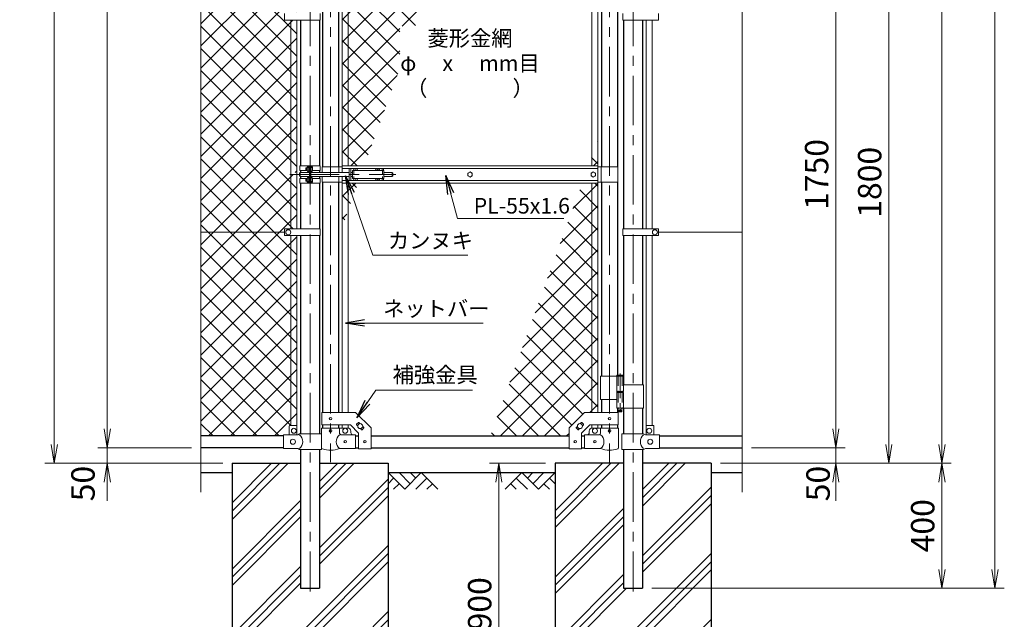
# Model space of a CAD drawing. Units: millimetres. Extents: x 12600 to 25200, y 0 to 8910.
# Drawn here: x 14536 to 17692, y 3099 to 5020 of the extents above; entities that cross this region are included whole.
import ezdxf
from ezdxf.enums import TextEntityAlignment as Align

# ---------------------------------------------------------------- set-up
doc = ezdxf.new("R2010")
doc.units = ezdxf.units.MM
doc.header["$LTSCALE"] = 5
doc.header["$MEASUREMENT"] = 0
doc.linetypes.add('CENTER', pattern=[50.8, 31.75, -6.35, 6.35, -6.35])
doc.linetypes.add('DASHED', pattern=[19.05, 12.7, -6.35])
doc.layers.get('Defpoints').update_dxf_attribs({"color": 8})
for name, color, linetype in [('D-BGD', 7, 'Continuous'), ('D-STR1', 1, 'Continuous'), ('D-STR4', 7, 'Continuous')]:
    doc.layers.add(name, color=color, linetype=linetype)
for name, color, linetype, lineweight in [('D-BMK', 2, 'CENTER', 13), ('D-DCR-HCH', 7, 'Continuous', 13), ('D-STR-DIM', 7, 'Continuous', 13), ('D-STR-TXT', 7, 'Continuous', 13), ('D-STR2', 7, 'Continuous', 13), ('D-STR3', 3, 'Continuous', 13)]:
    doc.layers.add(name, color=color, linetype=linetype, lineweight=lineweight)
doc.styles.add('ゴシック', font='txt')
doc.dimstyles.new('STYLE', dxfattribs={"dimscale": 30, "dimtxt": 2.5, "dimasz": 2, "dimexe": 1, "dimexo": 1, "dimgap": 0.8, "dimtad": 1, "dimdsep": 46, "dimtxsty": 'ゴシック', "dimblk": 'OPEN', "dimcen": 1e-08, "dimclrd": 256, "dimclre": 256, "dimclrt": 256, "dimadec": 0, "dimazin": 2, "dimtfac": 1, "dimtmove": 2, "dimatfit": 3, "dimldrblk": 'OPEN', "dimfxl": 1, "dimtolj": 1, "dimtzin": 0, "dimlwd": -1, "dimlwe": -1, "dimarcsym": 0})
pattern_1 = [(45, (-3484.523, -4772.53), (-35.35534, 35.35534), []), (135, (-3484.523, -4772.53), (-35.35534, -35.35534), [])]

# ---------------------------------------------------------------- blocks, each defined once
blk = doc.blocks.new('_Open')
at = {"color": 0, "linetype": 'ByBlock', "lineweight": -2}
for p, q in [((-1, 0.167), (0, 0)), ((-1, -0.167), (0, 0)), ((0, 0), (-1, 0))]:
    blk.add_line(p, q, dxfattribs=at)
blk = doc.blocks.new('*D41')
at = {"layer": 'D-STR-DIM'}
for p, q in [((16221.6, 3598.8), (16041.6, 3598.8)), ((16071.6, 3538.8), (16071.6, 2758.8)), ((16221.6, 2698.8), (16041.6, 2698.8))]:
    blk.add_line(p, q, dxfattribs=at)
at = {"layer": 'Defpoints', "color": 0}
for p in [(16251.6, 3598.8), (16071.6, 2698.8), (16251.6, 2698.8)]:
    blk.add_point(p, dxfattribs=at)
at = {"layer": 'D-STR-DIM', "xscale": 60, "yscale": 60, "zscale": 60}
for p, rotation in [((16071.6, 3598.8), 90), ((16071.6, 2698.8), 270)]:
    blk.add_blockref('_Open', p, dxfattribs=dict(at, rotation=rotation))
at = {"layer": 'D-STR-DIM', "insert": (16010.1, 3148.8), "char_height": 75, "attachment_point": 5, "rotation": 90, "style": 'ゴシック'}
blk.add_mtext('\\A1;900', dxfattribs=at)
blk = doc.blocks.new('*D42')
at = {"layer": 'D-STR-DIM'}
for p, q in [((17151.6, 3708.8), (17151.6, 3768.8)), ((16881.6, 3648.8), (17181.6, 3648.8)), ((17151.6, 3598.8), (17151.6, 3648.8)), ((16781.6, 3598.8), (17181.6, 3598.8)), ((17151.6, 3538.8), (17151.6, 3478.8))]:
    blk.add_line(p, q, dxfattribs=at)
at = {"layer": 'Defpoints', "color": 0}
for p in [(16851.6, 3648.8), (17151.6, 3648.8), (16751.6, 3598.8)]:
    blk.add_point(p, dxfattribs=at)
at = {"layer": 'D-STR-DIM', "xscale": 60, "yscale": 60, "zscale": 60}
for p, rotation in [((17151.6, 3648.8), 270), ((17151.6, 3598.8), 90)]:
    blk.add_blockref('_Open', p, dxfattribs=dict(at, rotation=rotation))
at = {"layer": 'D-STR-DIM', "insert": (17094.6, 3533.9), "char_height": 75, "attachment_point": 5, "rotation": 90, "style": 'ゴシック'}
blk.add_mtext('\\A1;50', dxfattribs=at)
blk = doc.blocks.new('*D43')
at = {"layer": 'D-STR-DIM'}
for p, q in [((16376.5, 5398.8), (17181.6, 5398.8)), ((17151.6, 3708.8), (17151.6, 5338.8)), ((16881.6, 3648.8), (17181.6, 3648.8))]:
    blk.add_line(p, q, dxfattribs=at)
at = {"layer": 'Defpoints', "color": 0}
for p in [(16346.5, 5398.8), (17151.6, 5398.8), (16851.6, 3648.8)]:
    blk.add_point(p, dxfattribs=at)
at = {"layer": 'D-STR-DIM', "xscale": 60, "yscale": 60, "zscale": 60}
for p, rotation in [((17151.6, 5398.8), 90), ((17151.6, 3648.8), 270)]:
    blk.add_blockref('_Open', p, dxfattribs=dict(at, rotation=rotation))
at = {"layer": 'D-STR-DIM', "insert": (17090.1, 4523.8), "char_height": 75, "attachment_point": 5, "rotation": 90, "style": 'ゴシック'}
blk.add_mtext('\\A1;1750', dxfattribs=at)
blk = doc.blocks.new('*D44')
at = {"layer": 'D-STR-DIM'}
for p, q in [((16881.6, 7598.8), (17521.6, 7598.8)), ((17491.6, 3658.8), (17491.6, 7538.8)), ((16781.6, 3598.8), (17521.6, 3598.8))]:
    blk.add_line(p, q, dxfattribs=at)
at = {"layer": 'Defpoints', "color": 0}
for p in [(16851.6, 7598.8), (17491.6, 7598.8), (16751.6, 3598.8)]:
    blk.add_point(p, dxfattribs=at)
at = {"layer": 'D-STR-DIM', "xscale": 60, "yscale": 60, "zscale": 60}
for p, rotation in [((17491.6, 7598.8), 90), ((17491.6, 3598.8), 270)]:
    blk.add_blockref('_Open', p, dxfattribs=dict(at, rotation=rotation))
at = {"layer": 'D-STR-DIM', "insert": (17430.1, 5598.8), "char_height": 75, "attachment_point": 5, "rotation": 90, "style": 'ゴシック'}
blk.add_mtext('\\A1;4000', dxfattribs=at)
blk = doc.blocks.new('*D45')
at = {"layer": 'D-STR-DIM'}
for p, q in [((16881.6, 7598.8), (17691.6, 7598.8)), ((17661.6, 3258.8), (17661.6, 7538.8)), ((16561.9, 3198.8), (17691.6, 3198.8))]:
    blk.add_line(p, q, dxfattribs=at)
at = {"layer": 'Defpoints', "color": 0}
for p in [(16851.6, 7598.8), (17661.6, 7598.8), (16531.9, 3198.8)]:
    blk.add_point(p, dxfattribs=at)
at = {"layer": 'D-STR-DIM', "xscale": 60, "yscale": 60, "zscale": 60}
for p, rotation in [((17661.6, 7598.8), 90), ((17661.6, 3198.8), 270)]:
    blk.add_blockref('_Open', p, dxfattribs=dict(at, rotation=rotation))
at = {"layer": 'D-STR-DIM', "insert": (17600.1, 5398.8), "char_height": 75, "attachment_point": 5, "rotation": 90, "style": 'ゴシック'}
blk.add_mtext('\\A1;4400', dxfattribs=at)
blk = doc.blocks.new('*D46')
at = {"layer": 'D-STR-DIM'}
for p, q in [((16781.6, 3598.8), (17521.6, 3598.8)), ((17491.6, 3538.8), (17491.6, 3258.8)), ((16561.9, 3198.8), (17521.6, 3198.8))]:
    blk.add_line(p, q, dxfattribs=at)
at = {"layer": 'Defpoints', "color": 0}
for p in [(16751.6, 3598.8), (16531.9, 3198.8), (17491.6, 3198.8)]:
    blk.add_point(p, dxfattribs=at)
at = {"layer": 'D-STR-DIM', "xscale": 60, "yscale": 60, "zscale": 60}
for p, rotation in [((17491.6, 3598.8), 90), ((17491.6, 3198.8), 270)]:
    blk.add_blockref('_Open', p, dxfattribs=dict(at, rotation=rotation))
at = {"layer": 'D-STR-DIM', "insert": (17430.1, 3398.8), "char_height": 75, "attachment_point": 5, "rotation": 90, "style": 'ゴシック'}
blk.add_mtext('\\A1;400', dxfattribs=at)
blk = doc.blocks.new('*D29')
at = {"layer": 'D-STR-DIM'}
for p, q in [((16376.5, 5398.8), (17351.6, 5398.8)), ((17321.6, 5338.8), (17321.6, 3658.8)), ((16781.6, 3598.8), (17351.6, 3598.8))]:
    blk.add_line(p, q, dxfattribs=at)
at = {"layer": 'Defpoints', "color": 0}
for p in [(16346.5, 5398.8), (16751.6, 3598.8), (17321.6, 3598.8)]:
    blk.add_point(p, dxfattribs=at)
at = {"layer": 'D-STR-DIM', "xscale": 60, "yscale": 60, "zscale": 60}
for p, rotation in [((17321.6, 5398.8), 90), ((17321.6, 3598.8), 270)]:
    blk.add_blockref('_Open', p, dxfattribs=dict(at, rotation=rotation))
at = {"layer": 'D-STR-DIM', "insert": (17260.1, 4498.8), "char_height": 75, "attachment_point": 5, "rotation": 90, "style": 'ゴシック'}
blk.add_mtext('\\A1;1800', dxfattribs=at)
blk = doc.blocks.new('*D30')
at = {"layer": 'D-STR-DIM'}
for p, q in [((14816.6, 3708.8), (14816.6, 3768.8)), ((15086.6, 3648.8), (14786.6, 3648.8)), ((14816.6, 3598.8), (14816.6, 3648.8)), ((15186.6, 3598.8), (14786.6, 3598.8)), ((14816.6, 3538.8), (14816.6, 3478.8))]:
    blk.add_line(p, q, dxfattribs=at)
at = {"layer": 'Defpoints', "color": 0}
for p in [(14816.6, 3648.8), (15116.6, 3648.8), (15216.6, 3598.8)]:
    blk.add_point(p, dxfattribs=at)
at = {"layer": 'D-STR-DIM', "xscale": 60, "yscale": 60, "zscale": 60}
for p, rotation in [((14816.6, 3648.8), 270), ((14816.6, 3598.8), 90)]:
    blk.add_blockref('_Open', p, dxfattribs=dict(at, rotation=rotation))
at = {"layer": 'D-STR-DIM', "insert": (14738.8, 3533.9), "char_height": 75, "attachment_point": 5, "rotation": 90, "style": 'ゴシック'}
blk.add_mtext('\\A1;50', dxfattribs=at)
blk = doc.blocks.new('*D31')
at = {"layer": 'D-STR-DIM'}
for p, q in [((15086.6, 7598.8), (14786.6, 7598.8)), ((14816.6, 3708.8), (14816.6, 7538.8)), ((15086.6, 3648.8), (14786.6, 3648.8))]:
    blk.add_line(p, q, dxfattribs=at)
at = {"layer": 'Defpoints', "color": 0}
for p in [(14816.6, 7598.8), (15116.6, 7598.8), (15116.6, 3648.8)]:
    blk.add_point(p, dxfattribs=at)
at = {"layer": 'D-STR-DIM', "xscale": 60, "yscale": 60, "zscale": 60}
for p, rotation in [((14816.6, 7598.8), 90), ((14816.6, 3648.8), 270)]:
    blk.add_blockref('_Open', p, dxfattribs=dict(at, rotation=rotation))
at = {"layer": 'D-STR-DIM', "insert": (14755.1, 5623.8), "char_height": 75, "attachment_point": 5, "rotation": 90, "style": 'ゴシック'}
blk.add_mtext('\\A1;3950', dxfattribs=at)
blk = doc.blocks.new('*D32')
at = {"layer": 'D-STR-DIM'}
for p, q in [((15086.6, 7598.8), (14616.6, 7598.8)), ((14646.6, 3658.8), (14646.6, 7538.8)), ((15186.6, 3598.8), (14616.6, 3598.8))]:
    blk.add_line(p, q, dxfattribs=at)
at = {"layer": 'Defpoints', "color": 0}
for p in [(14646.6, 7598.8), (15116.6, 7598.8), (15216.6, 3598.8)]:
    blk.add_point(p, dxfattribs=at)
at = {"layer": 'D-STR-DIM', "xscale": 60, "yscale": 60, "zscale": 60}
for p, rotation in [((14646.6, 7598.8), 90), ((14646.6, 3598.8), 270)]:
    blk.add_blockref('_Open', p, dxfattribs=dict(at, rotation=rotation))
at = {"layer": 'D-STR-DIM', "insert": (14585.1, 5598.8), "char_height": 75, "attachment_point": 5, "rotation": 90, "style": 'ゴシック'}
blk.add_mtext('\\A1;4000', dxfattribs=at)

msp = doc.modelspace()

# ---------------------------------------------------------------- hatches: boundary and pattern name
at = {"layer": 'D-DCR-HCH'}
h = msp.add_hatch(dxfattribs=at)
h.set_pattern_fill('PLAST', color=256, scale=600, angle=45)
h.set_pattern_definition([(45, (26543.13, 36807.47), (-106.066, 106.066), []), (45, (26529.88, 36820.73), (-106.066, 106.066), []), (45, (26516.62, 36833.99), (-106.066, 106.066), [])])
h.paths.add_polyline_path([(15716.638, 3598.839), (15496.888, 3598.839), (15496.888, 3198.839), (15436.388, 3198.839), (15436.388, 3598.839), (15216.638, 3598.839), (15216.638, 2698.839), (15716.638, 2698.839)])
h = msp.add_hatch(dxfattribs=at)
h.set_pattern_fill('PLAST', color=256, scale=600, angle=45)
h.set_pattern_definition([(45, (26543.13, 36807.47), (-106.066, 106.066), []), (45, (26529.88, 36820.73), (-106.066, 106.066), []), (45, (26516.62, 36833.99), (-106.066, 106.066), [])])
h.paths.add_polyline_path([(16751.638, 3598.839), (16531.888, 3598.839), (16531.888, 3198.839), (16471.388, 3198.839), (16471.388, 3598.839), (16251.638, 3598.839), (16251.638, 2698.839), (16751.638, 2698.839)])
at = {"layer": 'D-STR2'}
h = msp.add_hatch(dxfattribs=at)
h.set_pattern_fill('ANSI37', color=256, scale=400)
h.set_pattern_definition([(45, (13238.96, 300), (-35.35534, 35.35534), []), (135, (13238.96, 300), (-35.35534, -35.35534), [])])
h.paths.add_polyline_path([(15405.138, 7527.839), (15400.638, 7527.839, -0.41421356), (15399.638, 7528.839), (15399.638, 7557.839), (15381.638, 7557.839), (15381.638, 7560.839), (15116.638, 7560.839), (15116.638, 6939.839), (15384.138, 6939.839), (15384.138, 6950.139), (15405.138, 6950.139)])
h.paths.add_polyline_path([(15424.138, 7527.839), (15405.138, 7527.839), (15405.138, 6950.139), (15424.138, 6950.139)])
h.paths.add_polyline_path([(15405.138, 6929.539), (15384.138, 6929.539), (15384.138, 6939.839), (15116.638, 6939.839), (15116.638, 6281.839), (15384.138, 6281.839), (15384.138, 6292.139), (15405.138, 6292.139)])
h.paths.add_polyline_path([(15424.138, 6929.539), (15405.138, 6929.539), (15405.138, 6292.139), (15424.138, 6292.139)])
h.paths.add_polyline_path([(15405.138, 6271.539), (15384.138, 6271.539), (15384.138, 6281.839), (15116.638, 6281.839), (15116.638, 5649.491), (15151.876, 5636.665), (15116.638, 5623.839), (15384.138, 5623.839), (15384.138, 5634.139), (15405.138, 5634.139)])
h.paths.add_polyline_path([(15424.138, 6271.539), (15405.138, 6271.539), (15405.138, 5634.139), (15424.138, 5634.139)])
h.paths.add_polyline_path([(15405.138, 5613.539), (15384.138, 5613.539), (15384.138, 5623.839), (15116.638, 5623.839), (15081.399, 5611.013), (15116.638, 5598.187), (15116.638, 5028.839), (15384.638, 5028.839), (15384.638, 5039.339), (15405.138, 5039.339)])
h.paths.add_polyline_path([(15424.138, 5613.539), (15405.138, 5613.539), (15405.138, 5039.339), (15424.138, 5039.339)])
h.paths.add_polyline_path([(15405.138, 5018.339), (15384.638, 5018.339), (15384.638, 5028.839), (15116.638, 5028.839), (15116.638, 4338.839), (15384.638, 4338.839), (15384.638, 4349.339), (15405.138, 4349.339)])
h.paths.add_polyline_path([(15424.138, 5018.339), (15405.138, 5018.339), (15405.138, 4523.839), (15412.288, 4523.839), (15412.288, 4527.339, -0.41421356), (15415.288, 4530.339), (15424.138, 4530.339)])
h.paths.add_polyline_path([(15424.138, 4517.339), (15415.288, 4517.339, -0.41421356), (15412.288, 4520.339), (15412.288, 4523.839), (15405.138, 4523.839), (15405.138, 4349.339), (15424.138, 4349.339)])
h.paths.add_polyline_path([(15405.138, 4328.339), (15384.638, 4328.339), (15384.638, 4338.839), (15116.638, 4338.839), (15116.638, 3686.839), (15381.638, 3686.839), (15381.638, 3689.939), (15399.638, 3689.939), (15399.638, 3717.939, -0.41421356), (15401.638, 3719.939), (15405.138, 3719.939)])
h.paths.add_polyline_path([(15424.138, 4328.339), (15405.138, 4328.339), (15405.138, 3719.939), (15424.138, 3719.939)])
h = msp.add_hatch(dxfattribs=at)
h.set_pattern_fill('ANSI37', color=256, scale=400)
h.set_pattern_definition(pattern_1)
h.paths.add_polyline_path([(15754.138, 4998.839), (15803.315, 4998.839), (15840.332, 5100.542), (15655.738, 5100.542), (15655.738, 5220.542), (15884.008, 5220.542), (15935.072, 5360.839), (15662.288, 5360.839), (15662.288, 5335.789), (15612.288, 5285.789), (15588.788, 5285.789), (15588.788, 4551.339), (15640.438, 4551.339), (15754.138, 4863.725)])
h.paths.add_polyline_path([(15588.788, 5285.789), (15569.788, 5285.789), (15569.788, 4551.339), (15588.788, 4551.339)])
h.paths.add_polyline_path([(15620.42, 4496.339), (15588.788, 4496.339), (15588.788, 4409.43)])
h.paths.add_polyline_path([(15588.788, 4496.339), (15569.788, 4496.339), (15569.788, 4357.228), (15588.788, 4409.43)])
h = msp.add_hatch(dxfattribs=at)
h.set_pattern_fill('ANSI37', color=256, scale=400)
h.set_pattern_definition(pattern_1)
h.paths.add_polyline_path([(16369.988, 4496.339), (16338.829, 4496.339), (16044.195, 3686.839), (16296.488, 3686.839), (16296.488, 3711.889), (16346.488, 3761.889), (16369.988, 3761.889)])
h.paths.add_polyline_path([(16388.988, 4496.339), (16369.988, 4496.339), (16369.988, 3761.889), (16388.988, 3761.889)])
h.paths.add_polyline_path([(16388.988, 4634.149), (16369.988, 4581.947), (16369.988, 4551.339), (16388.988, 4551.339)])
h.paths.add_polyline_path([(16369.988, 4581.947), (16358.847, 4551.339), (16369.988, 4551.339)])

# ---------------------------------------------------------------- linework, layer by layer
at = {"layer": 'D-BGD'}
for p, q in [((15116.638, 3568.839), (15216.638, 3568.839)), ((15716.638, 3568.839), (16251.638, 3568.839)), ((16751.638, 3568.839), (16851.638, 3568.839))]:
    msp.add_line(p, q, dxfattribs=at)
at = {"layer": 'D-BMK'}
for p, q in [((15466.638, 7634.078), (15466.638, 3188.263)), ((16501.638, 7634.078), (16501.638, 3188.263)), ((15532.288, 5440.572), (15532.288, 3602.177)), ((16426.488, 5440.572), (16426.488, 3602.177)), ((15401.592, 4523.839), (15741.592, 4523.839))]:
    msp.add_line(p, q, dxfattribs=at)
at = {"layer": 'D-BMK', "ltscale": 0.5}
for p, q in [((16460.047, 3886.256), (16460.047, 3761.372)), ((16456.421, 3768.339), (16463.673, 3768.339))]:
    msp.add_line(p, q, dxfattribs=at)
at = {"layer": 'D-DCR-HCH'}
for p, q in [((15769.85, 3515.627), (15716.638, 3568.839)), ((15787.587, 3533.364), (15752.112, 3568.839)), ((15823.062, 3568.839), (15769.85, 3515.627)), ((15805.417, 3551.009), (15787.587, 3568.839)), ((15823.062, 3568.839), (15876.274, 3515.627)), ((16145.214, 3568.839), (16092.002, 3515.627)), ((16145.214, 3568.839), (16198.426, 3515.627)), ((16162.951, 3551.101), (16180.688, 3568.839)), ((16180.688, 3533.364), (16216.163, 3568.839)), ((16198.426, 3515.627), (16251.638, 3568.839)), ((15734.375, 3551.101), (15716.638, 3533.445)), ((15840.799, 3551.101), (15805.162, 3515.627)), ((16127.476, 3551.101), (16163.114, 3515.627)), ((16233.9, 3551.101), (16251.638, 3533.445)), ((15752.112, 3533.364), (15734.294, 3515.627)), ((15858.536, 3533.364), (15840.718, 3515.627)), ((16109.739, 3533.364), (16127.558, 3515.627)), ((16216.163, 3533.364), (16233.982, 3515.627))]:
    msp.add_line(p, q, dxfattribs=at)
at = {"layer": 'D-STR-DIM'}
for p, q in [((15116.638, 3505.839), (15116.638, 5598.187)), ((16851.638, 3505.839), (16851.638, 5598.187))]:
    msp.add_line(p, q, dxfattribs=at)
at = {"layer": 'D-STR1'}
for p, q in [((15506.888, 5285.789), (15506.888, 4548.839)), ((15557.688, 5285.789), (15557.688, 4548.839)), ((16401.088, 5169.339), (16401.088, 4548.839)), ((16451.888, 5141.339), (16451.888, 4548.839)), ((15436.388, 5018.339), (15436.388, 4551.339)), ((15496.888, 5018.339), (15496.888, 4551.339)), ((16471.388, 5018.339), (16471.388, 4349.339)), ((16531.888, 5018.339), (16531.888, 4349.339)), ((15436.388, 4536.339), (15436.388, 4530.339)), ((15436.388, 4517.339), (15436.388, 4511.339)), ((15496.888, 4536.339), (15496.888, 4530.339)), ((15496.888, 4517.339), (15496.888, 4511.339)), ((15436.388, 4496.339), (15436.388, 4349.339)), ((15496.888, 4496.339), (15496.888, 4349.339)), ((15506.888, 4498.839), (15506.888, 3761.889)), ((15557.688, 4498.839), (15557.688, 3761.889)), ((16401.088, 4498.839), (16401.088, 3878.339)), ((16451.888, 4498.839), (16451.888, 3881.339)), ((15436.388, 4328.339), (15436.388, 3692.939)), ((15496.888, 4328.339), (15496.888, 3692.939)), ((16471.388, 4328.339), (16471.388, 3850.339)), ((16531.888, 4328.339), (16531.888, 3850.339)), ((16401.088, 3803.339), (16401.088, 3761.889)), ((16451.888, 3775.339), (16451.888, 3761.889)), ((16471.388, 3775.339), (16471.388, 3692.939)), ((16531.888, 3775.339), (16531.888, 3692.939)), ((15506.888, 3721.889), (15506.888, 3711.839)), ((15557.688, 3721.889), (15557.688, 3711.839)), ((16401.088, 3721.889), (16401.088, 3711.839)), ((16451.888, 3721.889), (16451.888, 3711.839)), ((15381.638, 3686.839), (15116.638, 3686.839)), ((15612.288, 3686.839), (15622.288, 3686.839)), ((15662.288, 3686.839), (16296.488, 3686.839)), ((16336.488, 3686.839), (16346.488, 3686.839)), ((16586.638, 3686.839), (16851.638, 3686.839)), ((15381.638, 3648.839), (15116.638, 3648.839)), ((15436.388, 3642.939), (15436.388, 3198.839)), ((15496.888, 3642.939), (15496.888, 3198.839)), ((15612.288, 3648.839), (15622.288, 3648.839)), ((15662.288, 3648.839), (16296.488, 3648.839)), ((16336.488, 3648.839), (16346.488, 3648.839)), ((16471.388, 3642.939), (16471.388, 3198.839)), ((16531.888, 3642.939), (16531.888, 3198.839)), ((16586.638, 3648.839), (16851.638, 3648.839)), ((15436.388, 3198.839), (15496.888, 3198.839)), ((16471.388, 3198.839), (16531.888, 3198.839))]:
    msp.add_line(p, q, dxfattribs=at)
at = {"layer": 'D-STR3'}
for p, q in [((15569.788, 5285.789), (15569.788, 4551.339)), ((15588.788, 5285.789), (15588.788, 4551.339)), ((16369.988, 5285.789), (16369.988, 4551.339)), ((16388.988, 5285.789), (16388.988, 4551.339)), ((15384.638, 5039.339), (15384.638, 5018.339)), ((15499.438, 5018.339), (15384.638, 5018.339)), ((15405.138, 5018.339), (15405.138, 4349.339)), ((15424.138, 5018.339), (15424.138, 4517.339)), ((15499.438, 5039.339), (15499.438, 5018.339)), ((16468.838, 5039.339), (16468.838, 5018.339)), ((16468.838, 5018.339), (16583.638, 5018.339)), ((16544.138, 5018.339), (16544.138, 4349.339)), ((16563.138, 5018.339), (16563.138, 4349.339)), ((16583.638, 5039.339), (16583.638, 5018.339)), ((15434.088, 4551.339), (15499.188, 4551.339)), ((15434.088, 4551.339), (15434.088, 4536.339)), ((15452.938, 4544.662), (15453.615, 4545.339)), ((15452.938, 4544.662), (15452.938, 4538.016)), ((15457.238, 4544.662), (15452.938, 4544.662)), ((15457.238, 4545.339), (15453.615, 4545.339)), ((15453.615, 4545.339), (15453.615, 4537.339)), ((15457.238, 4547.16), (15457.238, 4535.559)), ((15462.738, 4548.839), (15457.838, 4548.839)), ((15462.738, 4545.339), (15457.838, 4545.339)), ((15464.338, 4549.839), (15462.738, 4549.839)), ((15462.738, 4549.839), (15462.738, 4532.839)), ((15464.338, 4551.339), (15464.338, 4496.339)), ((15466.638, 4551.339), (15466.638, 4496.339)), ((15468.938, 4551.339), (15468.938, 4496.339)), ((15468.938, 4550.239), (15468.938, 4532.439)), ((15468.938, 4548.839), (15473.838, 4548.839)), ((15468.938, 4545.339), (15473.838, 4545.339)), ((15474.438, 4547.16), (15474.438, 4535.559)), ((15499.188, 4551.339), (15499.188, 4536.339)), ((15505.288, 4548.839), (15505.288, 4530.339)), ((15505.288, 4548.839), (15569.388, 4548.839)), ((15559.288, 4548.839), (15559.288, 4530.339)), ((15569.388, 4551.339), (16389.388, 4551.339)), ((15569.388, 4530.339), (15569.388, 4551.339)), ((16389.388, 4496.339), (16389.388, 4551.339)), ((16453.488, 4548.839), (16389.388, 4548.839)), ((16399.488, 4548.839), (16399.488, 4498.839)), ((16453.488, 4548.839), (16453.488, 4498.839)), ((15424.138, 4517.339), (15424.138, 4349.339)), ((15432.288, 4527.339), (15432.288, 4520.339)), ((15434.088, 4536.339), (15457.238, 4536.339)), ((15435.288, 4530.339), (15464.338, 4530.339)), ((15435.288, 4530.339), (15435.288, 4517.339)), ((15435.288, 4517.339), (15464.338, 4517.339)), ((15452.938, 4538.016), (15453.615, 4537.339)), ((15457.238, 4538.016), (15452.938, 4538.016)), ((15457.238, 4537.339), (15453.615, 4537.339)), ((15462.738, 4537.339), (15457.838, 4537.339)), ((15462.738, 4533.839), (15457.838, 4533.839)), ((15462.738, 4513.839), (15457.838, 4513.839)), ((15464.338, 4532.839), (15462.738, 4532.839)), ((15462.738, 4497.839), (15462.738, 4514.839)), ((15464.338, 4514.839), (15462.738, 4514.839)), ((15468.938, 4537.339), (15473.838, 4537.339)), ((15468.938, 4533.839), (15473.838, 4533.839)), ((15468.938, 4530.339), (15592.288, 4530.339)), ((15468.938, 4517.339), (15592.288, 4517.339)), ((15468.938, 4513.839), (15473.838, 4513.839)), ((15474.438, 4536.339), (15499.188, 4536.339)), ((15505.288, 4517.339), (15505.288, 4498.839)), ((15559.288, 4517.339), (15559.288, 4498.839)), ((15569.388, 4543.339), (16389.388, 4543.339)), ((15569.388, 4496.339), (15569.388, 4517.339)), ((15592.288, 4542.839), (15592.288, 4504.839)), ((15592.288, 4542.839), (15609.69, 4542.839)), ((15596.788, 4542.839), (15596.788, 4504.839)), ((15596.788, 4530.339), (15602.788, 4530.339)), ((15596.788, 4517.339), (15602.788, 4517.339)), ((15602.788, 4536.339), (15602.788, 4511.339)), ((15602.788, 4536.339), (15702.788, 4536.339)), ((15610.435, 4536.756), (15609.138, 4536.734)), ((15609.138, 4536.734), (15609.138, 4536.339)), ((15611.893, 4539.489), (15611.87, 4538.192)), ((15611.893, 4539.489), (15612.683, 4539.489)), ((15612.683, 4539.489), (15612.705, 4538.192)), ((15614.141, 4536.756), (15615.438, 4536.734)), ((15614.886, 4542.839), (15679.69, 4542.839)), ((15615.438, 4536.734), (15615.438, 4536.339)), ((15680.435, 4536.756), (15679.138, 4536.734)), ((15679.138, 4536.734), (15679.138, 4536.339)), ((15681.893, 4539.489), (15681.87, 4538.192)), ((15681.893, 4539.489), (15682.683, 4539.489)), ((15682.683, 4539.489), (15682.705, 4538.192)), ((15684.141, 4536.756), (15685.438, 4536.734)), ((15684.886, 4542.839), (15702.288, 4542.839)), ((15685.438, 4536.734), (15685.438, 4536.339)), ((15697.788, 4542.839), (15697.788, 4536.339)), ((15702.288, 4542.839), (15702.288, 4536.339)), ((15702.788, 4536.339), (15702.788, 4511.339)), ((15702.788, 4530.339), (15729.288, 4530.339)), ((15702.788, 4517.339), (15729.288, 4517.339)), ((15729.288, 4530.339), (15729.288, 4517.339)), ((15732.288, 4527.339), (15732.288, 4520.339)), ((15434.088, 4511.339), (15457.238, 4511.339)), ((15434.088, 4496.339), (15434.088, 4511.339)), ((15434.088, 4496.339), (15499.188, 4496.339)), ((15452.938, 4509.662), (15453.615, 4510.339)), ((15457.238, 4509.662), (15452.938, 4509.662)), ((15452.938, 4503.016), (15452.938, 4509.662)), ((15457.238, 4503.016), (15452.938, 4503.016)), ((15452.938, 4503.016), (15453.615, 4502.339)), ((15453.615, 4502.339), (15453.615, 4510.339)), ((15457.238, 4510.339), (15453.615, 4510.339)), ((15457.238, 4502.339), (15453.615, 4502.339)), ((15457.238, 4500.518), (15457.238, 4512.118)), ((15462.738, 4510.339), (15457.838, 4510.339)), ((15462.738, 4502.339), (15457.838, 4502.339)), ((15462.738, 4498.839), (15457.838, 4498.839)), ((15464.338, 4497.839), (15462.738, 4497.839)), ((15468.938, 4510.339), (15473.838, 4510.339)), ((15468.938, 4502.339), (15473.838, 4502.339)), ((15468.938, 4498.839), (15473.838, 4498.839)), ((15474.338, 4511.339), (15499.188, 4511.339)), ((15474.438, 4512.16), (15474.438, 4500.559)), ((15499.188, 4496.339), (15499.188, 4511.339)), ((15505.288, 4498.839), (15569.388, 4498.839)), ((15569.388, 4504.339), (16389.388, 4504.339)), ((15569.388, 4496.339), (16389.388, 4496.339)), ((15569.788, 4496.339), (15569.788, 3761.889)), ((15588.788, 4496.339), (15588.788, 3761.889)), ((15592.288, 4504.839), (15609.69, 4504.839)), ((15602.788, 4511.339), (15702.788, 4511.339)), ((15609.138, 4510.944), (15609.138, 4511.339)), ((15610.435, 4510.921), (15609.138, 4510.944)), ((15611.893, 4508.189), (15611.87, 4509.486)), ((15611.893, 4508.189), (15612.683, 4508.189)), ((15612.683, 4508.189), (15612.705, 4509.486)), ((15614.141, 4510.921), (15615.438, 4510.944)), ((15614.886, 4504.839), (15679.69, 4504.839)), ((15615.438, 4510.944), (15615.438, 4511.339)), ((15679.138, 4510.944), (15679.138, 4511.339)), ((15680.435, 4510.921), (15679.138, 4510.944)), ((15681.893, 4508.189), (15681.87, 4509.486)), ((15681.893, 4508.189), (15682.683, 4508.189)), ((15682.683, 4508.189), (15682.705, 4509.486)), ((15684.141, 4510.921), (15685.438, 4510.944)), ((15684.886, 4504.839), (15702.288, 4504.839)), ((15685.438, 4510.944), (15685.438, 4511.339)), ((15697.788, 4511.339), (15697.788, 4504.839)), ((15702.288, 4511.339), (15702.288, 4504.839)), ((16369.988, 4496.339), (16369.988, 3761.889)), ((16388.988, 4496.339), (16388.988, 3761.889)), ((16453.488, 4498.839), (16389.388, 4498.839)), ((15116.638, 4338.839), (15384.638, 4338.839)), ((15384.638, 4349.339), (15384.638, 4328.339)), ((15499.438, 4349.339), (15384.638, 4349.339)), ((15499.438, 4328.339), (15384.638, 4328.339)), ((15405.138, 3719.939), (15405.138, 4328.339)), ((15424.138, 3719.262), (15424.138, 4328.339)), ((15499.438, 4349.339), (15499.438, 4328.339)), ((16468.838, 4349.339), (16468.838, 4328.339)), ((16468.838, 4349.339), (16583.638, 4349.339)), ((16468.838, 4328.339), (16583.638, 4328.339)), ((16544.138, 3719.262), (16544.138, 4328.339)), ((16563.138, 3719.939), (16563.138, 4328.339)), ((16583.638, 4349.339), (16583.638, 4328.339)), ((16851.638, 4338.839), (16583.638, 4338.839)), ((16397.938, 3878.339), (16397.938, 3803.339)), ((16397.938, 3878.339), (16470.847, 3878.339)), ((16449.247, 3878.339), (16449.247, 3828.339)), ((16451.047, 3881.339), (16450.047, 3880.339)), ((16450.047, 3880.339), (16450.047, 3878.339)), ((16470.047, 3880.339), (16450.047, 3880.339)), ((16451.047, 3881.339), (16469.047, 3881.339)), ((16470.047, 3880.339), (16469.047, 3881.339)), ((16470.047, 3880.339), (16470.047, 3878.339)), ((16470.847, 3878.339), (16470.847, 3828.339)), ((16470.847, 3850.339), (16535.188, 3850.339)), ((16535.188, 3850.339), (16535.188, 3775.339)), ((16449.247, 3828.339), (16470.847, 3828.339)), ((16449.247, 3825.339), (16470.847, 3825.339)), ((16449.247, 3825.339), (16449.247, 3775.339)), ((16449.547, 3828.339), (16449.547, 3825.339)), ((16449.547, 3825.339), (16470.547, 3825.339)), ((16470.547, 3828.339), (16470.547, 3825.339)), ((16470.847, 3825.339), (16470.847, 3775.339)), ((16397.938, 3803.339), (16449.136, 3803.339)), ((15504.588, 3761.889), (15612.288, 3761.889)), ((15504.588, 3721.889), (15504.588, 3761.889)), ((15612.288, 3761.889), (15662.288, 3711.889)), ((16346.488, 3761.889), (16296.488, 3711.889)), ((16454.188, 3761.889), (16346.488, 3761.889)), ((16449.247, 3775.339), (16535.188, 3775.339)), ((16454.047, 3775.339), (16454.047, 3764.339)), ((16455.047, 3763.339), (16454.047, 3764.339)), ((16466.047, 3764.339), (16454.047, 3764.339)), ((16454.188, 3721.889), (16454.188, 3761.889)), ((16455.047, 3763.339), (16465.047, 3763.339)), ((16465.047, 3763.339), (16466.047, 3764.339)), ((16466.047, 3775.339), (16466.047, 3764.339)), ((15615.62, 3723.899), (15621.277, 3729.556)), ((15622.691, 3729.556), (15626.407, 3725.84)), ((16336.084, 3729.556), (16332.368, 3725.84)), ((16343.155, 3723.899), (16337.498, 3729.556)), ((15399.638, 3717.939), (15399.638, 3689.939)), ((15422.638, 3719.939), (15401.638, 3719.939)), ((15424.638, 3717.939), (15424.638, 3689.939)), ((15426.838, 3689.939), (15432.838, 3692.939)), ((15502.738, 3692.939), (15432.838, 3692.939)), ((15502.738, 3692.939), (15502.738, 3642.939)), ((15503.738, 3711.839), (15560.838, 3711.839)), ((15503.738, 3711.839), (15503.738, 3648.146)), ((15504.588, 3721.889), (15595.719, 3721.889)), ((15560.838, 3711.839), (15560.838, 3696.839)), ((15560.838, 3711.839), (15587.288, 3711.839)), ((15569.788, 3721.889), (15569.788, 3711.839)), ((15588.788, 3721.889), (15588.788, 3711.839)), ((15595.719, 3721.889), (15622.288, 3695.32)), ((15597.288, 3696.839), (15597.288, 3701.839)), ((15615.62, 3722.485), (15619.336, 3718.769)), ((15622.288, 3645.639), (15622.288, 3695.32)), ((15628.168, 3709.937), (15631.884, 3706.222)), ((15633.298, 3706.222), (15638.955, 3711.878)), ((15635.239, 3717.008), (15638.955, 3713.293)), ((15662.288, 3645.639), (15662.288, 3711.889)), ((16296.488, 3645.639), (16296.488, 3711.889)), ((16323.536, 3717.008), (16319.82, 3713.293)), ((16325.477, 3706.222), (16319.82, 3711.878)), ((16330.607, 3709.937), (16326.891, 3706.222)), ((16363.056, 3721.889), (16336.488, 3695.32)), ((16336.488, 3645.639), (16336.488, 3695.32)), ((16343.155, 3722.485), (16339.439, 3718.769)), ((16361.488, 3696.839), (16361.488, 3701.839)), ((16454.188, 3721.889), (16363.056, 3721.889)), ((16369.988, 3721.889), (16369.988, 3711.839)), ((16397.938, 3711.839), (16371.488, 3711.839)), ((16388.988, 3721.889), (16388.988, 3711.839)), ((16455.038, 3711.839), (16397.938, 3711.839)), ((16397.938, 3711.839), (16397.938, 3696.839)), ((16455.038, 3711.839), (16455.038, 3648.146)), ((16465.538, 3692.939), (16535.438, 3692.939)), ((16465.538, 3692.939), (16465.538, 3642.939)), ((16541.438, 3689.939), (16535.438, 3692.939)), ((16543.638, 3717.939), (16543.638, 3689.939)), ((16545.638, 3719.939), (16566.638, 3719.939)), ((16568.638, 3717.939), (16568.638, 3689.939)), ((15426.838, 3689.939), (15381.638, 3689.939)), ((15381.638, 3645.939), (15381.638, 3689.939)), ((15612.288, 3689.839), (15567.838, 3689.839)), ((15612.288, 3645.839), (15612.288, 3689.839)), ((16346.488, 3689.839), (16390.938, 3689.839)), ((16346.488, 3645.839), (16346.488, 3689.839)), ((16541.438, 3689.939), (16586.638, 3689.939)), ((16586.638, 3645.939), (16586.638, 3689.939)), ((15426.838, 3645.939), (15381.638, 3645.939)), ((15426.838, 3645.939), (15432.838, 3642.939)), ((15502.738, 3642.939), (15432.838, 3642.939)), ((15612.288, 3645.839), (15560.838, 3645.839)), ((15622.288, 3645.639), (15662.288, 3645.639)), ((16336.488, 3645.639), (16296.488, 3645.639)), ((16346.488, 3645.839), (16397.938, 3645.839)), ((16465.538, 3642.939), (16535.438, 3642.939)), ((16541.438, 3645.939), (16535.438, 3642.939)), ((16541.438, 3645.939), (16586.638, 3645.939))]:
    msp.add_line(p, q, dxfattribs=at)
at = {"layer": 'D-STR3', "linetype": 'DASHED', "ltscale": 0.2}
for p, q in [((15607.288, 4536.339), (15607.288, 4511.339)), ((15698.288, 4536.338), (15698.288, 4511.338))]:
    msp.add_line(p, q, dxfattribs=at)
at = {"layer": 'D-STR3', "linetype": 'DASHED', "ltscale": 0.5}
for p, q in [((16453.747, 3878.339), (16453.747, 3828.339)), ((16466.347, 3878.339), (16466.347, 3828.339)), ((16453.747, 3825.339), (16453.747, 3775.339)), ((16466.347, 3825.339), (16466.347, 3775.339))]:
    msp.add_line(p, q, dxfattribs=at)
at = {"layer": 'D-STR3'}
for points in [[(15979.388, 4531.939), (15972.373, 4527.889), (15972.373, 4519.789), (15979.388, 4515.739), (15986.402, 4519.789), (15986.402, 4527.889)], [(16374.388, 4531.939), (16367.373, 4527.889), (16367.373, 4519.789), (16374.388, 4515.739), (16381.402, 4519.789), (16381.402, 4527.889)]]:
    msp.add_lwpolyline(points, close=True, dxfattribs=at)
for centre, radius in [((15979.388, 4523.839), 7.034), ((16374.388, 4523.839), 7.034), ((15396.638, 4338.839), 8), ((16571.638, 4338.839), 8), ((16460.047, 3768.339), 2.5), ((15532.288, 3741.889), 4), ((15627.288, 3717.889), 8), ((16331.488, 3717.889), 8), ((16426.488, 3741.889), 4), ((15414.638, 3702.939), 8), ((15532.288, 3702.839), 4), ((15579.288, 3702.839), 8), ((16379.488, 3702.839), 8), ((16426.488, 3702.839), 4), ((16553.638, 3702.939), 8), ((15411.638, 3667.939), 8), ((15579.288, 3667.839), 4), ((15642.288, 3667.889), 4), ((16316.488, 3667.889), 4), ((16379.488, 3667.839), 4), ((16556.638, 3667.939), 8)]:
    msp.add_circle(centre, radius, dxfattribs=at)
for centre, radius, start, end in [((15460.086, 4547.089), 2.849, 142.098506, 217.901494), ((15470.871, 4541.339), 13.633, 162.938469, 197.061531), ((15471.59, 4547.089), 2.849, 322.098506, 37.901494), ((15460.804, 4541.339), 13.633, 342.938469, 17.061531), ((15435.288, 4527.339), 3, 90, 180), ((15435.288, 4520.339), 3, 180, 270), ((15460.089, 4535.589), 2.852, 142.141714, 217.858286), ((15460.089, 4512.089), 2.852, 142.141714, 217.858286), ((15471.586, 4535.589), 2.852, 322.141714, 37.858286), ((15471.59, 4512.089), 2.849, 322.098506, 37.901494), ((15612.288, 4536.339), 7, 0, 180), ((15610.383, 4538.244), 1.488, 270, 0), ((15614.193, 4538.244), 1.488, 180, 270), ((15682.288, 4536.339), 7, 0, 180), ((15680.383, 4538.244), 1.488, 270, 0), ((15684.193, 4538.244), 1.488, 180, 270), ((15729.288, 4527.339), 3, 0, 90), ((15729.288, 4520.339), 3, 270, 0), ((15460.086, 4500.589), 2.849, 142.098506, 217.901494), ((15470.871, 4506.339), 13.633, 162.938469, 197.061531), ((15460.804, 4506.339), 13.633, 342.938469, 17.061531), ((15471.586, 4500.589), 2.852, 322.141714, 37.858286), ((15612.288, 4511.339), 7, 180, 0), ((15610.383, 4509.434), 1.488, 0, 90), ((15614.193, 4509.434), 1.488, 90, 180), ((15682.288, 4511.339), 7, 180, 0), ((15680.383, 4509.434), 1.488, 0, 90), ((15684.193, 4509.434), 1.488, 90, 180), ((15616.328, 3723.192), 1, 135, 225), ((15621.984, 3728.849), 1, 45, 135), ((16336.791, 3728.849), 1, 45, 135), ((16342.448, 3723.192), 1, 315, 45), ((15401.638, 3717.939), 2, 90, 180), ((15422.638, 3717.939), 2, 0, 90), ((15567.838, 3696.839), 7, 180, 270), ((15587.288, 3701.839), 10, 0, 90), ((15604.288, 3696.839), 7, 180, 270), ((15632.591, 3706.929), 1, 225, 315), ((15638.248, 3712.585), 1, 315, 45), ((16320.528, 3712.585), 1, 135, 225), ((16326.184, 3706.929), 1, 225, 315), ((16354.488, 3696.839), 7, 270, 0), ((16371.488, 3701.839), 10, 90, 180), ((16390.938, 3696.839), 7, 270, 0), ((16545.638, 3717.939), 2, 90, 180), ((16566.638, 3717.939), 2, 0, 90), ((15414.252, 3667.939), 28.8, 310.191756, 49.808244), ((15579.034, 3667.839), 28.55, 129.594185, 230.405815), ((16379.741, 3667.839), 28.55, 309.594185, 50.405815), ((16554.024, 3667.939), 28.8, 130.191756, 229.808244), ((15507.038, 3648.146), 3.3, 180, 250.779489), ((15532.288, 3720.571), 80, 250.779489, 290.908403), ((16426.488, 3720.571), 80, 249.091597, 289.220511), ((16451.738, 3648.146), 3.3, 289.220511, 0)]:
    msp.add_arc(centre, radius, start, end, dxfattribs=at)
at = {"layer": 'D-STR4'}
for p, q in [((15216.638, 3598.839), (15216.638, 2698.839)), ((15216.638, 3598.839), (15436.388, 3598.839)), ((15496.888, 3598.839), (15716.638, 3598.839)), ((15716.638, 3598.839), (15716.638, 2698.839)), ((16251.638, 3598.839), (16251.638, 2698.839)), ((16471.388, 3598.839), (16251.638, 3598.839)), ((16751.638, 3598.839), (16531.888, 3598.839)), ((16751.638, 3598.839), (16751.638, 2698.839))]:
    msp.add_line(p, q, dxfattribs=at)

# ---------------------------------------------------------------- texts
at = {"layer": 'D-STR-TXT', "style": 'ゴシック'}
for s, p in [('菱形金網', (15979.138, 4953.839)), ('φ\u3000 x\u3000 mm目', (15979.138, 4873.839)), ('（\u3000\u3000\u3000\u3000）', (15979.138, 4793.839))]:
    msp.add_text(s, height=50, dxfattribs=at).set_placement(p, align=Align.MIDDLE)
for s, p in [('PL-55x1.6', (15991.085, 4398.692)), ('カンヌキ', (15715.898, 4286.997)), ('ネットバー', (15700.578, 4069.36)), ('補強金具', (15731.102, 3857.294))]:
    msp.add_text(s, height=50, dxfattribs=at).set_placement(p)

# ---------------------------------------------------------------- dimensions: what is measured, and where the dimension line sits
at = {"layer": 'D-STR-DIM'}
for base, p1, p2, picture, middle in [((14646.638, 7598.839), (15216.638, 3598.839), (15116.638, 7598.839), '*D32', (14585.138, 5598.839)), ((14816.638, 7598.839), (15116.638, 3648.839), (15116.638, 7598.839), '*D31', (14755.138, 5623.839)), ((17661.638, 7598.839), (16531.888, 3198.839), (16851.638, 7598.839), '*D45', (17600.138, 5398.839)), ((17491.638, 7598.839), (16751.638, 3598.839), (16851.638, 7598.839), '*D44', (17430.138, 5598.839)), ((17151.638, 5398.839), (16851.638, 3648.839), (16346.488, 5398.839), '*D43', (17090.138, 4523.839)), ((17321.638, 3598.839), (16346.488, 5398.839), (16751.638, 3598.839), '*D29', (17260.138, 4498.839)), ((16071.638, 2698.839), (16251.638, 3598.839), (16251.638, 2698.839), '*D41', (16010.138, 3148.839)), ((17491.638, 3198.839), (16751.638, 3598.839), (16531.888, 3198.839), '*D46', (17430.138, 3398.839))]:
    dim = msp.add_linear_dim(base=base, p1=p1, p2=p2, angle=90, dimstyle='STYLE', dxfattribs=at)
    dim.commit()
    dim.dimension.update_dxf_attribs({"geometry": picture, "text_midpoint": middle})
for base, p1, p2, picture, middle in [((14816.638, 3648.839), (15216.638, 3598.839), (15116.638, 3648.839), '*D30', (14738.808, 3533.944)), ((17151.638, 3648.839), (16751.638, 3598.839), (16851.638, 3648.839), '*D42', (17094.587, 3533.944))]:
    dim = msp.add_linear_dim(base=base, p1=p1, p2=p2, angle=90, dimstyle='STYLE', dxfattribs=at)
    dim.commit()
    dim.dimension.update_dxf_attribs({"geometry": picture, "text_midpoint": middle, "dimtype": 160})

# ---------------------------------------------------------------- leaders
at = {"layer": 'D-STR-TXT'}
for points in [[(15579.926, 4519.309), (15668.02, 4265.667), (15971.99, 4265.667)], [(15901.9, 4520.66), (15938.638, 4382.692), (16279.917, 4382.692)], [(15580.542, 4048.157), (16021.136, 4048.157)], [(15616.295, 3744.634), (15677.132, 3833.426), (15987.193, 3833.426)]]:
    msp.add_leader(points, dimstyle='STYLE', override={"dimgap": 0.8, "dimtad": 1}, dxfattribs=at)

doc.saveas('drawing.dxf')
